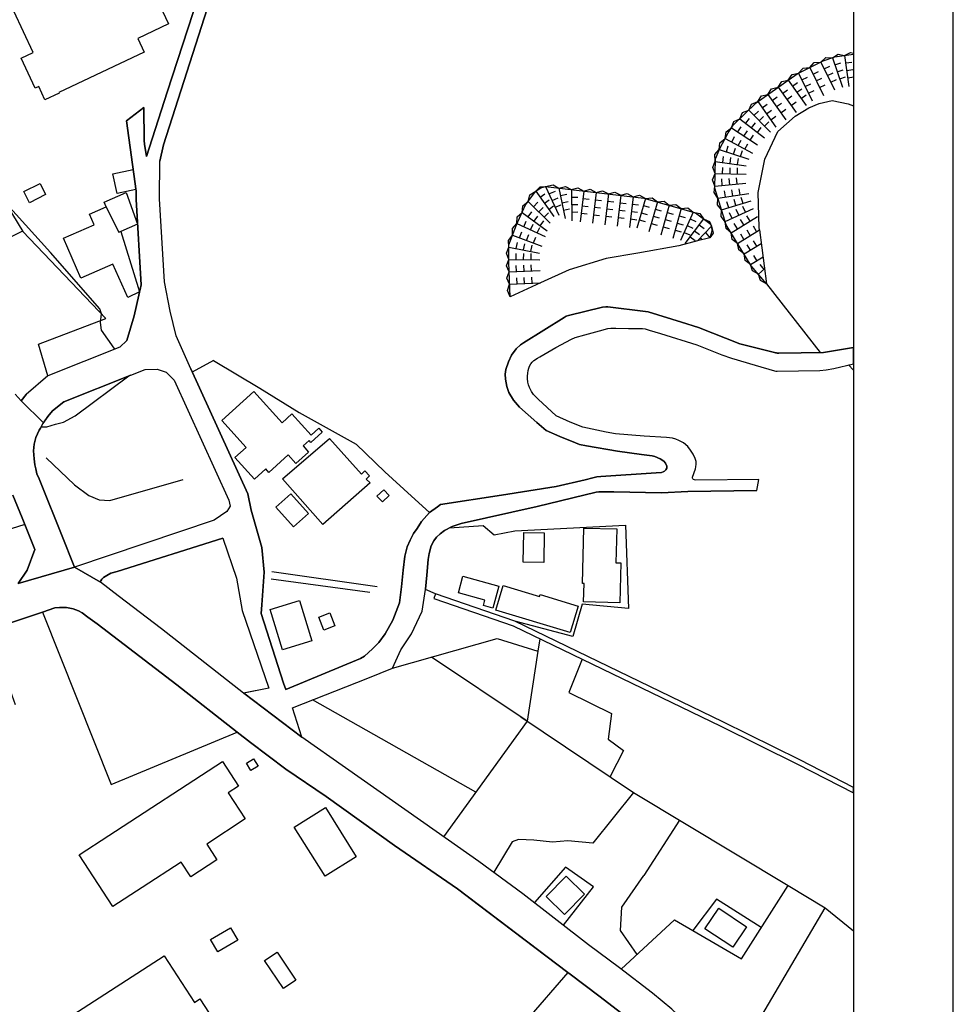
# Model space of a CAD drawing. Extents: x -10 to 410, y -24 to 273.
# Drawn here: x 316 to 410, y 37 to 136 of the extents above; entities that cross this region are included whole.
import ezdxf

# ---------------------------------------------------------------- set-up
doc = ezdxf.new("R2010")
doc.units = 0
for name, color, linetype in [('05_DM_LINE', 7, 'Continuous'), ('06_HOUSE_POLY', 160, 'Continuous'), ('08_ROAD_LINE', 3, 'Continuous'), ('09_ROAD_POLY', 5, 'Continuous'), ('12_KASEN_LINE', 4, 'Continuous'), ('13_KASEN_POLY', 253, 'Continuous'), ('印刷レイアウト', 1, 'Continuous'), ('印刷用フレーム', 1, 'Continuous'), ('背景', 3, 'Continuous')]:
    doc.layers.add(name, color=color, linetype=linetype)

msp = doc.modelspace()

# ---------------------------------------------------------------- linework, layer by layer
at = {"layer": '05_DM_LINE', "color": 253}
for p, q in [((397.51751, 131.866542), (398.527268, 128.911511)), ((398.742242, 132.085305), (399.172879, 128.99161)), ((395.227555, 130.876249), (396.612139, 128.075559)), ((396.347556, 131.43091), (397.73214, 128.630219)), ((396.682419, 130.761011), (397.242247, 131.036446)), ((397.757633, 131.155646), (398.352257, 131.36063)), ((398.847662, 131.347021), (399.467779, 131.43091)), ((398.953082, 130.600814), (399.567342, 130.686769)), ((394.10721, 130.321589), (395.492139, 127.520898)), ((394.442418, 129.65169), (395.002935, 129.927125)), ((395.562419, 130.20635), (396.122936, 130.481786)), ((395.892459, 129.536452), (396.452976, 129.811887)), ((397.012459, 130.091112), (397.572287, 130.366547)), ((397.347667, 129.415356), (397.907151, 129.696648)), ((398.002924, 130.446646), (398.592725, 130.651629)), ((398.242014, 129.73575), (398.837671, 129.940734)), ((399.052645, 129.860635), (399.672762, 129.94659)), ((392.052555, 128.901693), (393.857441, 126.350944)), ((393.072304, 129.620512), (394.877878, 127.071658)), ((393.507764, 129.011074), (394.017638, 129.370398)), ((393.937367, 128.39578), (394.447241, 128.755276)), ((394.772458, 128.981791), (395.332975, 129.25516)), ((396.227322, 128.860696), (396.787839, 129.141988)), ((391.032118, 128.180979), (392.832869, 125.626268)), ((391.462755, 127.565685), (391.972629, 127.931037)), ((392.487326, 128.290361), (392.99789, 128.651751)), ((392.917963, 127.677134), (393.427493, 128.036457)), ((394.372827, 127.786515), (394.882701, 128.145839)), ((395.107322, 128.306036), (395.667839, 128.585261)), ((390.012714, 127.460265), (391.812432, 124.905554)), ((390.442318, 126.847038), (390.952881, 127.206361)), ((391.897526, 126.95642), (392.407056, 127.315743)), ((392.328163, 126.341125), (392.84286, 126.700449)), ((393.35239, 127.065801), (393.862264, 127.42702)), ((388.207829, 125.73565), (390.682441, 123.825345)), ((388.802452, 125.276763), (389.182446, 125.77079)), ((389.097697, 126.610704), (391.282232, 124.376215)), ((389.623074, 126.071547), (390.067147, 126.511141)), ((390.147418, 125.536523), (390.592524, 125.975945)), ((390.877778, 126.235706), (391.387652, 126.596924)), ((391.307381, 125.620412), (391.817255, 125.981802)), ((387.362058, 124.815809), (389.977574, 123.100841)), ((387.992166, 124.405499), (388.332886, 124.927086)), ((389.392597, 124.815809), (389.777414, 125.311903)), ((389.987221, 124.360712), (390.367215, 124.856806)), ((390.672795, 125.001328), (391.117212, 125.436788)), ((386.727471, 123.741629), (389.477346, 122.260927)), ((387.387552, 123.386095), (387.682452, 123.936966)), ((388.617106, 123.991398), (388.962649, 124.516947)), ((389.242046, 123.581432), (389.587934, 124.100952)), ((311.052504, 122.755298), (316.127818, 114.411277)), ((386.852528, 122.411477), (387.042697, 123.005067)), ((387.567386, 122.181), (387.757555, 122.780447)), ((388.047632, 123.030561), (388.342532, 123.581432)), ((388.708057, 122.677094), (389.002957, 123.225898)), ((386.142494, 122.636098), (389.112166, 121.686974)), ((386.487348, 121.33144), (386.572097, 121.950524)), ((387.232178, 121.231877), (387.317272, 121.847171)), ((388.282243, 121.95638), (388.472412, 122.552037)), ((385.742174, 121.43686), (388.837592, 121.005189)), ((386.477357, 120.206272), (386.487348, 120.831212)), ((387.227355, 120.190769), (387.237345, 120.815709)), ((387.972529, 121.126457), (388.057623, 121.74554)), ((387.977352, 120.181123), (387.982175, 120.806063)), ((385.72736, 120.216262), (388.852406, 120.165275)), ((387.932566, 119.177222), (387.882612, 119.805952)), ((368.687229, 118.915394), (370.022203, 116.040462)), ((385.708067, 118.966037), (388.802452, 119.260937)), ((386.442217, 119.036317), (386.38744, 119.680895)), ((387.187391, 119.106597), (387.132614, 119.745318)), ((367.687462, 118.456508), (369.50785, 115.915405)), ((368.127745, 117.84707), (368.602479, 118.196748)), ((369.022437, 118.196748), (369.667703, 118.472011)), ((370.027371, 118.761054), (370.637497, 115.696642)), ((370.172754, 118.02656), (370.80734, 118.14576)), ((371.282075, 118.606714), (371.317215, 115.481668)), ((371.292754, 117.856717), (371.918039, 117.866363)), ((372.512663, 118.472011), (372.152306, 115.366602)), ((373.752897, 118.325594), (373.39254, 115.221908)), ((374.992098, 118.1809), (374.632775, 115.075491)), ((376.237155, 118.036551), (375.873009, 114.936998)), ((377.47739, 117.891857), (377.117033, 114.790237)), ((386.007791, 117.760943), (389.097697, 118.221897)), ((386.752965, 117.870497), (386.657191, 118.481657)), ((387.491938, 117.985563), (387.397542, 118.597068)), ((388.232289, 118.09684), (388.142372, 118.706277)), ((388.527189, 117.231776), (388.342532, 117.831223)), ((366.927474, 117.4154), (369.152317, 115.226042)), ((367.458019, 116.891745), (367.897268, 117.335129)), ((367.992008, 116.366368), (368.432636, 116.811819)), ((368.562516, 117.235566), (369.047586, 117.5911)), ((368.997976, 116.626128), (369.492003, 116.991653)), ((369.337663, 117.51703), (369.962603, 117.78058)), ((369.657023, 116.835246), (370.257848, 117.091216)), ((370.317448, 117.290343), (370.947211, 117.41161)), ((371.297922, 117.106719), (371.922862, 117.116366)), ((372.337652, 116.981662), (372.957769, 116.911382)), ((372.422746, 117.725803), (373.047686, 117.655523)), ((373.577886, 116.835246), (374.202827, 116.767033)), ((373.667803, 117.581453), (374.28792, 117.511174)), ((374.907004, 117.436759), (375.527121, 117.366479)), ((376.147238, 117.290343), (376.772179, 117.22213)), ((377.392296, 117.145993), (378.012413, 117.075369)), ((378.712801, 117.725803), (377.857384, 114.722024)), ((378.507818, 117.001299), (379.107265, 116.831456)), ((379.917896, 117.38026), (379.057655, 114.376137)), ((381.117133, 117.036439), (380.26275, 114.030594)), ((386.377794, 116.571696), (389.36228, 117.491536)), ((387.092651, 116.79046), (386.906961, 117.386117)), ((387.812332, 117.010946), (387.627675, 117.606603)), ((388.787983, 116.341219), (388.522366, 116.911382)), ((366.328027, 116.325372), (368.837779, 114.460197)), ((366.932642, 115.876131), (367.302645, 116.376359)), ((367.532088, 115.431025), (367.902091, 115.930908)), ((368.527376, 115.840991), (368.96766, 116.286442)), ((370.467654, 116.555849), (371.087771, 116.671259)), ((371.307568, 116.356722), (371.932509, 116.366368)), ((372.252903, 116.235799), (372.87302, 116.165519)), ((373.492103, 116.091105), (374.112221, 116.020825)), ((374.732338, 115.946756), (375.357278, 115.876131)), ((374.822255, 116.690896), (375.442372, 116.620272)), ((376.062489, 116.546202), (376.682606, 116.475922)), ((377.302724, 116.401853), (377.927664, 116.331228)), ((378.30249, 116.280585), (378.902281, 116.110742)), ((379.502762, 115.940899), (380.107376, 115.766922)), ((379.712912, 116.661613), (380.312359, 116.491425)), ((380.912839, 116.315725), (381.51263, 116.145882)), ((382.322228, 116.696753), (381.462676, 113.690907)), ((382.112077, 115.976039), (382.717725, 115.802062)), ((383.522499, 116.350865), (382.237134, 113.511073)), ((386.741941, 115.401742), (389.582766, 116.706399)), ((387.422692, 115.716279), (387.162931, 116.280585)), ((387.327951, 114.276573), (389.992044, 115.911271)), ((388.107232, 116.026682), (387.842649, 116.596845)), ((389.242046, 115.450662), (388.917863, 115.985685)), ((365.807473, 115.190902), (368.642442, 113.8859)), ((366.487191, 114.876364), (366.747984, 115.446528)), ((367.167942, 114.565617), (367.432525, 115.130268)), ((368.132568, 114.981784), (368.507739, 115.481668)), ((375.977395, 115.802062), (376.597512, 115.731782)), ((377.21763, 115.661502), (377.837747, 115.585365)), ((378.097507, 115.561938), (378.697298, 115.391751)), ((379.297778, 115.216051), (379.897225, 115.046208)), ((380.502873, 114.876364), (381.102319, 114.700665)), ((380.707856, 115.597078), (381.307647, 115.427235)), ((381.907094, 115.251191), (382.507574, 115.081348)), ((384.562229, 115.681139), (382.682585, 113.181033)), ((382.907205, 114.991431), (383.472545, 114.735805)), ((383.217608, 115.677005), (383.782259, 115.421379)), ((385.347711, 114.921151), (383.962782, 113.450439)), ((384.112299, 115.081348), (384.607359, 114.706521)), ((387.967706, 114.665525), (387.637665, 115.200548)), ((388.60746, 115.061711), (388.27742, 115.591222)), ((389.897304, 114.386127), (389.572087, 114.921151)), ((365.362023, 114.020947), (368.297933, 112.94091)), ((366.067234, 113.761187), (366.282208, 114.350987)), ((366.772445, 113.505216), (366.987074, 114.091227)), ((367.472488, 113.245456), (367.692285, 113.831467)), ((367.852482, 114.251424), (368.112242, 114.815731)), ((381.703144, 114.530477), (382.302591, 114.360634)), ((382.597491, 114.305857), (383.167999, 114.051953)), ((383.207962, 113.880043), (383.707845, 113.505216)), ((383.657202, 114.481901), (384.157086, 114.10673)), ((384.752743, 114.290354), (385.19716, 113.78048)), ((387.977352, 113.210316), (390.192204, 114.565617)), ((388.617106, 113.60099), (388.292923, 114.136013)), ((389.257894, 113.995454), (388.932677, 114.526687)), ((390.192204, 114.565617), (390.887424, 109.151649)), ((365.737193, 112.690796), (365.852604, 113.301956)), ((366.472721, 112.546102), (366.592611, 113.155539)), ((367.207905, 112.401752), (367.328139, 113.01119)), ((385.19716, 113.78048), (383.962782, 113.450439)), ((384.237012, 113.74534), (384.392386, 113.56585)), ((388.632609, 112.145782), (390.367215, 113.206527)), ((389.272363, 112.536456), (388.947146, 113.071479)), ((389.913151, 112.927129), (389.582766, 113.46043)), ((365.002699, 112.835145), (368.067112, 112.231909)), ((365.727547, 111.575618), (365.737193, 112.200559)), ((366.477544, 111.561838), (366.487191, 112.186778)), ((367.227542, 111.552192), (367.237188, 112.177132)), ((389.92762, 111.471921), (389.59758, 112.001432)), ((364.97755, 111.585265), (368.102252, 111.536344)), ((365.76751, 110.370524), (365.737193, 110.995464)), ((366.517508, 110.405664), (366.487191, 111.030604)), ((367.267505, 110.440804), (367.237188, 111.065744)), ((389.287866, 111.075391), (390.542914, 111.847092)), ((390.647301, 110.596867), (390.248014, 111.071601)), ((365.017513, 110.335384), (368.137736, 110.481801)), ((390.077827, 110.110764), (390.697255, 110.636141)), ((365.07229, 109.091016), (368.182522, 109.23192)), ((368.182522, 109.23192), (365.132579, 107.835278)), ((365.822287, 109.120299), (365.793004, 109.745584)), ((366.572285, 109.155439), (366.543001, 109.780724)), ((367.322282, 109.190579), (367.292999, 109.815864)), ((390.887424, 109.151649), (396.267285, 102.241477)), ((335.312522, 101.436702), (333.16795, 100.267093)), ((399.142562, 100.991596), (399.647268, 100.456573)), ((355.197268, 87.790335), (357.032126, 86.141857)), ((316.342792, 84.940896), (287.397445, 75.866515)), ((341.167806, 80.231795), (351.752862, 78.696661)), ((357.62296, 77.975947), (356.602523, 78.40555)), ((368.102252, 73.456326), (367.913116, 72.216092)), ((366.837901, 65.180862), (357.232286, 71.616645)), ((367.913116, 72.216092), (366.837901, 65.180862)), ((361.677493, 58.046069), (345.247833, 67.306141)), ((366.837901, 65.180862), (358.432558, 53.556076)), ((377.527344, 58.016786), (393.052667, 48.645782)), ((382.137571, 55.23556), (378.542958, 49.655539)), ((393.052667, 48.645782), (396.781982, 46.39579)), ((387.707945, 31.00517), (396.781982, 46.39579)), ((396.781982, 46.39579), (399.647268, 44.093088))]:
    msp.add_line(p, q, dxfattribs=at)
for points in [[(325.387546, 102.556014), (325.317266, 102.686928), (324.042925, 104.471832), (323.932682, 105.251457), (324.047748, 106.130301), (323.897198, 106.641897), (318.906977, 112.296332), (313.88265, 117.841214), (313.332812, 118.485791), (313.123006, 118.741417), (312.647238, 119.385994), (312.402292, 119.805952), (312.157001, 120.231765), (307.587771, 126.745407), (305.662996, 130.96031), (304.852365, 137.551983), (304.697336, 138.581377), (304.477539, 145.30207), (304.937459, 148.565781), (304.692169, 152.290274), (303.447111, 158.802021)], [(390.887424, 109.151649), (389.357457, 110.960324), (386.842537, 115.065845), (385.7029, 118.755197), (385.748031, 121.690763), (386.182457, 122.735661), (387.037874, 124.315582), (387.542925, 125.091073), (389.852517, 127.346921), (393.962861, 130.251309), (396.572176, 131.546148), (397.76728, 131.95043), (399.647268, 132.214497)], [(396.347556, 131.43091), (396.847439, 131.886007), (397.51751, 131.866542)], [(397.51751, 131.866542), (398.087674, 132.222076), (398.742242, 132.085305)], [(398.742242, 132.085305), (399.337899, 132.405527), (399.647268, 132.319227)], [(394.10721, 130.321589), (394.557484, 130.825434), (395.227555, 130.876249)], [(395.227555, 130.876249), (395.677485, 131.380267), (396.347556, 131.43091)], [(393.072304, 129.620512), (393.452987, 130.181029), (394.10721, 130.321589)], [(391.032118, 128.180979), (391.397298, 128.745458), (392.052555, 128.901693)], [(392.052555, 128.901693), (392.417735, 129.466172), (393.072304, 129.620512)], [(390.012714, 127.460265), (390.377894, 128.026638), (391.032118, 128.180979)], [(389.097697, 126.610704), (389.382606, 127.21618), (390.012714, 127.460265)], [(390.192204, 114.565617), (390.16292, 114.811941), (390.057501, 118.315603), (390.732395, 121.66148), (392.022238, 124.440811), (393.767524, 126.005229), (395.127648, 126.841181), (396.167722, 127.266995), (397.492017, 127.556038), (399.097431, 127.25132), (399.647268, 127.021015)], [(387.362058, 124.815809), (387.597358, 125.446606), (388.203006, 125.73565)], [(388.203006, 125.73565), (388.47758, 126.350944), (389.097697, 126.610704)], [(386.727471, 123.741629), (386.832891, 124.405499), (387.362058, 124.815809)], [(386.142494, 122.636098), (386.212774, 123.305824), (386.727471, 123.741629)], [(385.742174, 121.466143), (385.708067, 122.130358), (386.142494, 122.636098)], [(385.72736, 120.216262), (385.487237, 120.847059), (385.742174, 121.466143)], [(385.708067, 118.966037), (385.4676, 119.596834), (385.72736, 120.216262)], [(365.132579, 107.835278), (364.972727, 111.290365), (365.002699, 113.04633), (365.747873, 115.055854), (366.672881, 117.071579), (367.687462, 118.456508), (368.192169, 118.776557), (368.687229, 118.915394), (378.567418, 117.7668), (383.752631, 116.286442), (385.203016, 115.200548), (385.347711, 114.921151), (385.39732, 114.427124), (385.19716, 113.78048)], [(367.687462, 118.456508), (368.127745, 118.895757), (368.687229, 118.915394)], [(368.687229, 118.915394), (369.437571, 119.081448), (370.027371, 118.761054)], [(370.027371, 118.761054), (370.677805, 118.936754), (371.267605, 118.61636)], [(371.267605, 118.61636), (371.918039, 118.790337), (372.512663, 118.472011)], [(386.007791, 117.760943), (385.612294, 118.305957), (385.708067, 118.966037)], [(366.927474, 117.4154), (367.092839, 118.071691), (367.687462, 118.456508)], [(372.512663, 118.472011), (373.163097, 118.645988), (373.752897, 118.325594)], [(373.752897, 118.325594), (374.402298, 118.501294), (374.992098, 118.1809)], [(374.992098, 118.1809), (375.642532, 118.360734), (376.237155, 118.036551)], [(376.237155, 118.036551), (376.88759, 118.21604), (377.47739, 117.891857)], [(377.47739, 117.891857), (378.132647, 118.055843), (378.712801, 117.725803)], [(378.712801, 117.725803), (379.382872, 117.790226), (379.917896, 117.38026)], [(366.328027, 116.325372), (366.407265, 116.991653), (366.927474, 117.4154)], [(379.917896, 117.38026), (380.587967, 117.45054), (381.117133, 117.036439)], [(381.117133, 117.036439), (381.787893, 117.106719), (382.322228, 116.696753)], [(386.377794, 116.571696), (385.953014, 117.091216), (386.007791, 117.760943)], [(365.807473, 115.190902), (365.842613, 115.860628), (366.328027, 116.325372)], [(382.322228, 116.696753), (382.991954, 116.767033), (383.522499, 116.350865)], [(383.522499, 116.350865), (384.177756, 116.225808), (384.562229, 115.681139)], [(386.747797, 115.376248), (386.321984, 115.895768), (386.377794, 116.571696)], [(365.362023, 114.020947), (365.352376, 114.69653), (365.807473, 115.190902)], [(384.562229, 115.681139), (385.147206, 115.401742), (385.347711, 114.921151)], [(385.347711, 114.921151), (385.5272, 114.241433), (385.19716, 113.78048)], [(387.327951, 114.276573), (386.817388, 114.706521), (386.747797, 115.376248)], [(316.112316, 114.430914), (310.372786, 111.546335), (306.437454, 109.680816)], [(318.667887, 99.876419), (317.722553, 103.065888), (324.492166, 105.665213), (316.127818, 114.411277)], [(365.002699, 112.835145), (364.94241, 113.501427), (365.362023, 114.020947)], [(387.977352, 113.210316), (387.437505, 113.610636), (387.327951, 114.276573)], [(383.962782, 113.450439), (382.067291, 112.956413), (377.942133, 112.216062), (374.777124, 111.696541), (371.062278, 110.546224), (368.182522, 109.23192)], [(388.632609, 112.145782), (388.092763, 112.546102), (387.977352, 113.210316)], [(364.97755, 111.585265), (364.741905, 112.216062), (365.002699, 112.835145)], [(389.287866, 111.075391), (388.74802, 111.481912), (388.632609, 112.145782)], [(365.017513, 110.335384), (364.748107, 110.956535), (364.97755, 111.585265)], [(390.077827, 110.110764), (389.487337, 110.437014), (389.287866, 111.075391)], [(365.07229, 109.091016), (364.797716, 109.700453), (365.017513, 110.335384)], [(390.882601, 109.155439), (390.287977, 109.472043), (390.077827, 110.110764)], [(365.132579, 107.841135), (364.852493, 108.456429), (365.07229, 109.091016)], [(335.312522, 101.436702), (339.967535, 98.665468), (343.917681, 96.216005), (349.637573, 93.011032), (352.522496, 90.226017), (355.197268, 87.790335)], [(317.962676, 94.75115), (318.557644, 94.766998), (319.417885, 95.036404), (320.217491, 95.231741), (321.397437, 95.876318), (326.797624, 99.891922)], [(359.032004, 84.600865), (362.422667, 84.856836), (363.502705, 83.915291), (365.607313, 84.296319), (376.707756, 84.866482)], [(376.707756, 84.866482), (377.012646, 76.501446), (372.372792, 76.946552), (371.432625, 73.700583), (365.607313, 75.216081)], [(315.417784, 66.825551), (312.697192, 74.311743), (314.987147, 75.09688), (318.112193, 76.135921), (325.01272, 58.796067), (337.697217, 64.081532), (339.017377, 63.046281), (342.577884, 60.347049), (346.617258, 57.590972), (353.497803, 52.671376), (359.832989, 48.315742), (362.072301, 46.62041), (370.927574, 39.915221), (366.797594, 35.165468), (359.767532, 28.456489), (348.097616, 19.911274), (340.717532, 15.505341), (340.208002, 16.380051), (332.772453, 11.636155)], [(353.297643, 70.505257), (363.812419, 73.471829), (367.913116, 72.216092)], [(372.362112, 71.395814), (371.007845, 68.046148), (375.317315, 65.956353), (374.987275, 63.380111), (376.502772, 62.226004), (375.172621, 59.597051)], [(366.207794, 65.600819), (377.527344, 58.016786), (373.446973, 52.895652), (370.932397, 53.141976), (369.366946, 53.020709), (367.487302, 53.221902), (365.977317, 53.267033), (365.333084, 53.040346), (363.472732, 49.98179)], [(370.4773, 44.665318), (373.512429, 48.505222), (370.687451, 50.510956), (367.562405, 46.93667)], [(377.887701, 41.715972), (376.212695, 44.116515), (376.357389, 46.471927), (378.542958, 49.655539)], [(376.292966, 40.231825), (381.637687, 45.206198), (388.372849, 41.29636), (393.052667, 48.645782)], [(390.357224, 44.415205), (385.852417, 47.290481), (383.477368, 44.142008)]]:
    msp.add_lwpolyline(points, dxfattribs=at)
at = {"layer": '06_HOUSE_POLY', "color": 255}
for points in [[(318.367131, 127.628213), (317.737023, 128.977829), (317.397336, 128.817632), (315.982435, 131.833297), (317.182362, 132.397776), (311.317432, 144.891931), (312.001972, 145.212153), (309.472583, 150.602866), (316.72761, 154.016956), (322.447157, 156.743404), (323.716675, 157.298237), (330.317133, 143.243453), (327.637538, 141.983754), (330.796691, 135.263062), (327.692315, 133.807853), (328.341715, 132.41724), (319.756882, 128.388029), (319.796845, 128.302074), (318.367131, 127.628213)], [(325.607343, 118.218107), (325.176706, 120.198692), (327.232395, 120.642076), (327.506624, 118.628073), (325.607343, 118.218107)], [(316.796856, 117.298267), (316.242196, 118.413444), (317.876893, 119.222008), (318.432587, 118.108553), (316.796856, 117.298267)], [(324.511458, 116.872453), (324.301652, 117.352699), (326.527184, 118.323527), (327.676812, 115.128201), (325.99216, 114.391984), (325.777186, 114.31757), (324.511458, 116.872453)], [(324.511458, 116.872453), (325.777186, 114.31757), (325.99216, 114.391984), (327.881795, 108.346875), (326.681524, 107.753285), (325.197032, 111.112598), (321.966566, 109.708377), (320.227482, 113.718123), (323.327035, 115.067567), (322.857468, 116.153806), (324.511458, 116.872453)], [(339.411841, 89.512882), (337.46674, 91.667445), (338.596731, 92.688916), (336.136589, 95.413298), (339.346729, 98.313723), (342.192377, 95.163528), (343.187321, 96.063732), (345.116919, 93.923294), (345.886553, 94.618514), (346.242087, 94.221984), (345.10245, 93.198446), (344.921927, 93.39206), (344.306632, 92.8374), (344.857159, 92.227962), (343.591775, 91.087291), (342.826964, 91.933062), (340.881863, 90.177097), (340.551823, 90.542277), (339.411841, 89.512882)], [(346.301687, 84.938829), (342.256801, 89.522873), (346.966591, 93.587052), (350.16674, 90.007254), (350.527097, 90.33316), (350.992185, 89.847057), (350.647331, 89.507026), (351.051785, 89.12841), (346.301687, 84.938829)], [(352.282029, 87.227751), (351.737359, 87.807905), (352.416732, 88.442836), (352.956923, 87.862682), (352.282029, 87.227751)], [(343.352341, 84.702496), (341.58673, 86.683081), (343.091547, 88.017022), (344.852336, 86.038504), (343.352341, 84.702496)], [(376.136559, 77.063685), (372.496815, 77.167383), (372.551592, 79.007064), (372.376926, 79.01292), (372.537123, 84.587085), (375.832012, 84.493378), (375.737272, 81.093069), (376.251969, 81.077566), (376.136559, 77.063685)], [(368.497059, 81.118563), (366.442405, 81.147846), (366.487191, 84.128198), (368.537023, 84.102705), (368.497059, 81.118563)], [(363.376959, 76.538308), (362.426801, 76.802203), (362.577007, 77.343083), (359.916705, 78.083434), (360.381793, 79.743625), (363.992253, 78.737657), (363.376959, 76.538308)], [(371.167008, 74.09298), (363.681505, 76.337115), (364.421856, 78.798291), (368.086749, 77.698617), (368.147382, 77.893953), (371.966615, 76.747426), (371.167008, 74.09298)], [(342.241987, 72.358719), (341.001752, 76.397748), (343.942141, 77.302086), (345.181687, 73.257199), (342.241987, 72.358719)], [(346.391604, 74.307954), (345.88173, 75.628114), (347.006554, 76.063919), (347.516428, 74.743414), (346.391604, 74.307954)], [(339.061475, 60.212345), (338.607411, 60.952352), (339.327091, 61.394013), (339.782189, 60.653662), (339.061475, 60.212345)], [(325.192209, 46.538417), (321.801546, 51.721908), (324.777075, 53.667353), (336.197222, 61.128396), (337.822274, 58.63208), (336.787023, 57.958219), (338.496823, 55.343047), (334.622125, 52.813658), (335.657031, 51.227881), (333.02739, 49.512912), (332.046916, 51.012907), (328.136732, 48.462158), (325.192209, 46.538417)], [(346.521484, 49.577336), (343.426755, 54.528627), (346.556624, 56.487508), (349.652387, 51.532427), (346.521484, 49.577336)], [(370.586854, 45.721929), (368.726503, 47.557821), (370.747051, 49.602829), (372.607403, 47.769005), (370.586854, 45.721929)], [(387.491938, 42.438753), (384.697276, 44.298071), (386.08186, 46.368574), (388.872043, 44.507189), (387.491938, 42.438753)], [(335.756595, 41.971943), (335.016588, 43.228025), (337.00682, 44.403491), (337.746826, 43.147754), (335.756595, 41.971943)], [(336.061485, 32.698435), (337.947331, 29.77286), (330.862147, 25.208453), (318.996894, 17.557929), (314.06145, 25.208453), (311.386678, 29.362549), (330.362264, 41.597116), (333.391536, 36.903518), (333.941374, 37.262842), (335.296674, 35.157544), (334.71652, 34.782373), (336.061485, 32.698435)], [(342.346718, 38.288447), (340.442269, 41.108602), (341.69215, 41.952306), (343.596598, 39.128361), (342.346718, 38.288447)]]:
    msp.add_lwpolyline(points, close=True, dxfattribs=at)
at = {"layer": '08_ROAD_LINE', "color": 253}
for p, q in [((326.552677, 125.520848), (328.287972, 126.876321)), ((327.532118, 118.460297), (326.552677, 125.520848)), ((325.892597, 102.760997), (326.612278, 103.450361)), ((389.90695, 88.376345), (390.117101, 89.47602)), ((356.747906, 79.841121), (356.607346, 78.450681)), ((340.877729, 68.491599), (338.33766, 67.975868))]:
    msp.add_line(p, q, dxfattribs=at)
for points in [[(313.767584, 169.927096), (323.057628, 162.046267), (324.828063, 160.450499), (327.027067, 158.177081), (329.702873, 154.806055), (334.507747, 148.055907), (336.277148, 145.380273), (336.522439, 144.516933), (336.557579, 143.331303), (336.458016, 142.350829), (330.272347, 123.097051), (329.907167, 121.472)], [(328.287972, 126.876321), (328.332758, 123.546292), (328.357218, 123.176978), (328.587695, 121.930887), (330.657164, 128.405599), (333.75775, 137.981759), (334.977314, 142.825563), (335.163005, 143.64584), (335.192288, 144.460261), (335.087901, 144.946536), (333.472496, 147.350868), (328.703106, 154.056057), (326.087934, 157.350947), (323.962655, 159.552018), (322.232183, 161.10679), (312.962809, 168.975905)], [(333.012576, 100.600922), (331.562535, 103.927162), (330.953098, 106.37628), (330.377767, 109.346986), (329.877884, 117.681017), (329.907167, 121.472)], [(326.612278, 103.450361), (327.342638, 105.921183), (328.037858, 109.052086), (327.527295, 117.620383), (327.532118, 118.460297)], [(354.367, 80.341005), (354.522374, 81.761073), (354.782134, 82.710197), (355.072211, 83.380268), (355.402252, 84.055851), (355.762609, 84.546088), (356.227352, 85.260946), (357.032126, 86.141857), (357.822087, 86.716154), (358.122843, 86.972125), (364.247879, 87.891965), (369.752797, 88.761163), (372.647366, 89.450526), (373.437326, 89.645863), (373.81732, 89.722), (374.232454, 89.766786), (379.802485, 90.126454), (380.328206, 90.186743), (380.492193, 90.226017), (380.647222, 90.296297), (380.772279, 90.431), (380.862196, 90.6067), (380.857373, 90.796181), (380.737139, 91.101072), (380.552482, 91.321558), (380.192125, 91.555824), (379.647456, 91.780444), (379.387695, 91.846935), (378.322127, 91.991629), (375.907115, 92.305821), (372.797917, 92.841189), (372.097529, 92.991395), (371.677572, 93.151592), (370.116943, 93.776533), (368.732359, 94.401817), (367.802528, 95.186955), (366.067234, 96.731736), (365.452973, 97.456239), (365.002699, 98.225873), (364.78807, 98.802238), (364.667836, 99.540177), (364.632696, 100.055908), (364.697119, 100.536499), (364.947233, 101.306133), (365.24799, 101.981717), (365.73237, 102.591154), (366.152327, 103.016968), (366.457907, 103.216094), (370.54758, 105.766843), (370.757731, 105.876397), (370.991998, 105.946677), (374.402298, 106.780735), (374.747841, 106.825521), (374.946967, 106.825521), (378.717624, 106.370424), (378.977384, 106.321503), (382.332907, 105.3021), (384.067169, 104.741583), (388.222643, 103.110674), (391.687375, 102.231831), (391.802441, 102.20048), (391.877889, 102.1867), (391.972629, 102.180843), (392.112155, 102.180843), (396.602493, 102.245266), (399.647268, 102.746872)], [(390.117101, 89.47602), (383.797762, 89.401606), (383.657202, 89.421243), (383.562462, 89.481877), (383.477368, 89.5463), (383.442228, 89.610723), (383.442228, 89.696506), (383.737128, 90.546067), (383.792939, 90.755184), (383.817399, 91.020801), (383.812576, 91.270915), (383.727482, 91.581318), (383.522499, 92.001275), (383.262739, 92.427089), (382.967839, 92.780556), (382.532034, 93.155726), (382.082794, 93.405496), (381.787893, 93.540199), (381.427536, 93.635973), (380.822233, 93.700396), (378.587744, 93.825453), (375.707989, 94.075567), (374.782292, 94.221984), (372.43756, 94.726001), (371.162874, 95.235531), (369.75762, 95.880108), (367.942399, 97.552013), (367.477311, 98.030537), (367.272328, 98.31579), (367.197225, 98.446704), (367.067345, 98.710254), (366.972605, 99.001364), (366.913005, 99.270771), (366.867185, 99.610802), (366.857194, 99.860571), (366.887511, 100.165462), (366.932642, 100.411442), (366.997754, 100.677059), (367.057699, 100.856893), (367.212728, 101.091159), (367.347431, 101.261003), (367.512451, 101.427056), (367.872808, 101.67717), (368.107419, 101.806017), (369.702843, 102.731714), (371.277252, 103.575418), (371.667925, 103.735615), (372.617049, 104.026725), (374.102574, 104.430835), (374.953168, 104.642019), (375.237044, 104.677159), (375.732449, 104.677159), (377.031939, 104.665446), (378.407221, 104.636163), (378.687307, 104.610669), (379.097618, 104.495603), (380.232433, 104.135935), (383.882856, 103.016968), (386.392608, 102.005143), (387.377905, 101.651676), (389.752954, 100.960246), (391.682552, 100.385948), (391.827935, 100.360799), (391.942312, 100.350808), (396.232145, 100.421088), (396.897393, 100.481722), (397.662893, 100.641919), (399.647268, 101.107351)], [(325.892597, 102.760997), (318.667887, 99.876419), (316.467505, 98.016756)], [(327.002951, 99.971848), (328.447135, 100.530642), (329.63776, 100.575429), (330.562424, 100.245388), (331.342738, 99.450605), (336.857303, 87.405518), (336.977536, 86.786434), (336.637505, 86.24142), (335.366954, 85.376356), (321.352306, 80.655542)], [(333.012576, 100.600922), (338.772431, 88.020812), (339.092825, 86.39197)], [(327.002951, 99.971848), (320.262622, 97.286396), (319.122984, 96.366555)], [(315.367141, 98.061887), (315.982435, 97.380103), (316.467505, 98.016756)], [(319.122984, 96.366555), (318.647217, 95.815685), (318.162836, 95.106684), (317.902387, 94.641941), (317.78801, 94.440747), (317.442122, 93.696606), (317.267456, 93.016889), (317.227493, 92.346818), (317.288127, 91.555824), (317.35255, 90.950521), (317.437299, 90.526774), (317.557533, 90.03068), (317.77733, 89.520806), (320.227482, 83.450548), (321.147323, 81.155425), (321.352306, 80.655542)], [(389.90695, 88.376345), (382.982308, 88.260935), (380.342676, 88.120375), (375.531944, 88.216149), (374.047797, 88.216149), (373.762543, 88.186865), (367.822165, 86.76094), (360.207815, 85.04046), (359.302789, 84.745559), (358.527298, 84.325602), (358.078057, 84.001419), (357.722523, 83.681025), (357.453117, 83.315845), (357.1875, 82.805971), (356.99802, 82.046327), (356.877786, 81.431033), (356.747906, 79.841121)], [(315.672721, 79.011198), (316.572236, 80.370288), (317.35255, 82.437001), (316.072008, 85.606833), (315.152167, 87.880252)], [(339.092825, 86.39197), (340.162872, 82.645774), (340.402306, 80.151525), (340.162872, 76.856635), (340.082945, 75.991572), (342.342584, 68.995272), (342.572027, 68.346905)], [(336.247865, 83.555968), (325.607343, 80.225939), (324.997906, 80.036458), (324.572092, 79.805981), (324.242052, 79.620291), (324.078065, 79.450448), (323.991938, 79.276815), (323.942329, 79.151758)], [(336.247865, 83.555968), (337.602477, 79.536575), (338.187454, 76.306109), (340.877729, 68.491599)], [(352.547645, 73.956209), (353.322103, 75.341138), (353.992174, 77.061963), (354.217828, 78.680813), (354.367, 80.341005)], [(338.33766, 67.975868), (330.067364, 74.456437), (325.712763, 77.770964), (323.942329, 79.151758)], [(344.177786, 63.552021), (343.237275, 66.511013), (350.821997, 69.501356), (353.297643, 70.505257), (354.123088, 72.350795), (355.203125, 73.956209), (356.267315, 76.222049), (356.602523, 78.40555), (356.607346, 78.450681)], [(337.697217, 64.081532), (331.627648, 68.815782), (323.617112, 74.965967), (322.677634, 75.645684), (322.102303, 76.081489), (321.75297, 76.255122), (321.187286, 76.475952), (320.547876, 76.585162), (319.833019, 76.601009), (319.352428, 76.552089), (318.112193, 76.135921)], [(318.112193, 76.135921), (314.987147, 75.09688), (312.697192, 74.311743)], [(342.572027, 68.346905), (350.072, 71.466094), (350.467497, 71.722065), (351.282262, 72.431066), (351.907202, 73.0815), (352.547645, 73.956209)], [(370.927574, 39.915221), (359.832989, 48.315742), (353.497803, 52.671376), (346.617258, 57.590972), (342.577884, 60.347049), (339.017377, 63.046281), (337.697217, 64.081532)], [(398.567231, 9.780626), (396.663127, 13.540259), (394.552661, 17.895893), (394.092741, 18.886013), (393.802664, 19.38004), (391.482392, 23.15552), (390.282121, 25.216032), (389.357457, 26.802154), (388.967817, 27.370595), (388.082772, 28.722106), (386.45772, 30.891827), (385.45313, 32.130339), (383.167999, 34.516756), (381.377927, 36.222078), (379.437305, 37.821636), (376.123123, 40.360672), (373.012546, 42.700581), (366.413121, 47.825505), (361.977561, 51.081464), (357.68256, 54.081453), (348.572005, 60.495532), (344.177786, 63.552021)], [(379.577865, 33.141819), (378.23221, 34.341056), (374.042974, 37.546373), (371.162874, 39.735731), (370.927574, 39.915221)]]:
    msp.add_lwpolyline(points, dxfattribs=at)
at = {"layer": '09_ROAD_POLY', "color": 7}
for points in [[(333.75775, 137.981759), (330.657164, 128.405599), (328.587695, 121.930887), (328.357218, 123.176978), (328.332758, 123.546292), (328.287972, 126.876321), (326.552677, 125.520848), (327.532118, 118.460297), (327.527295, 117.620383), (328.037858, 109.052086), (327.342638, 105.921183), (326.612278, 103.450361), (325.892597, 102.760997), (318.667887, 99.876419), (316.467505, 98.016756), (315.982435, 97.380103), (318.213824, 95.181098), (318.647217, 95.815685), (319.122984, 96.366555), (320.262622, 97.286396), (327.002951, 99.971848), (328.447135, 100.530642), (329.63776, 100.575429), (330.562424, 100.245388), (331.342738, 99.450605), (336.857303, 87.405518), (336.977536, 86.786434), (336.637505, 86.24142), (335.366954, 85.376356), (321.352306, 80.655542), (323.943362, 79.151758), (323.991938, 79.276815), (324.078065, 79.450448), (324.242052, 79.620291), (324.572092, 79.805981), (324.997906, 80.036458), (325.607343, 80.225939), (336.247865, 83.555968), (337.602477, 79.536575), (338.187454, 76.306109), (340.877729, 68.491599), (338.338694, 67.975868), (344.176752, 63.552021), (343.237275, 66.511013), (350.821997, 69.501356), (353.297643, 70.505257), (354.123088, 72.350795), (355.203125, 73.956209), (356.267315, 76.222049), (356.602523, 78.40555), (356.607346, 78.450681), (356.747906, 79.841121), (356.877786, 81.431033), (356.99802, 82.046327), (357.1875, 82.805971), (357.453117, 83.315845), (357.722523, 83.681025), (358.078057, 84.001419), (358.527298, 84.325602), (359.302789, 84.745559), (360.207815, 85.04046), (367.822165, 86.76094), (373.762543, 88.186865), (374.047797, 88.216149), (375.531944, 88.216149), (380.342676, 88.120375), (382.982308, 88.260935), (389.90695, 88.376345), (390.117101, 89.47602), (383.797762, 89.401606), (383.657202, 89.421243), (383.562462, 89.481877), (383.477368, 89.5463), (383.442228, 89.610723), (383.442228, 89.696506), (383.737128, 90.546067), (383.792939, 90.755184), (383.817399, 91.020801), (383.812576, 91.270915), (383.727482, 91.581318), (383.522499, 92.001275), (383.262739, 92.427089), (382.967839, 92.780556), (382.532034, 93.155726), (382.082794, 93.405496), (381.787893, 93.540199), (381.427536, 93.635973), (380.822233, 93.700396), (378.587744, 93.825453), (375.707989, 94.075567), (374.782292, 94.221984), (372.43756, 94.726001), (371.162874, 95.235531), (369.75762, 95.880108), (367.942399, 97.552013), (367.477311, 98.030537), (367.272328, 98.31579), (367.197225, 98.446704), (367.067345, 98.710254), (366.972605, 99.001364), (366.913005, 99.270771), (366.867185, 99.610802), (366.857194, 99.860571), (366.887511, 100.165462), (366.932642, 100.411442), (366.997754, 100.677059), (367.057699, 100.856893), (367.212728, 101.091159), (367.347431, 101.261003), (367.512451, 101.427056), (367.872808, 101.67717), (368.107419, 101.806017), (369.702843, 102.731714), (371.277252, 103.575418), (371.667925, 103.735615), (372.617049, 104.026725), (374.102574, 104.430835), (374.953168, 104.642019), (375.237044, 104.677159), (375.732449, 104.677159), (377.031939, 104.665446), (378.407221, 104.636163), (378.687307, 104.610669), (379.097618, 104.495603), (380.232433, 104.135935), (383.882856, 103.016968), (386.392608, 102.005143), (387.377905, 101.651676), (389.752954, 100.960246), (391.682552, 100.385948), (391.827935, 100.360799), (391.942312, 100.350808), (396.232145, 100.421088), (396.897393, 100.481722), (397.662893, 100.641919), (399.647268, 101.107351), (399.647268, 102.746872), (396.602493, 102.245266), (392.112155, 102.180843), (391.972629, 102.180843), (391.877889, 102.1867), (391.802441, 102.20048), (391.687375, 102.231831), (388.222643, 103.110674), (384.067169, 104.741583), (382.332907, 105.3021), (378.977384, 106.321503), (378.717624, 106.370424), (374.946967, 106.825521), (374.747841, 106.825521), (374.402298, 106.780735), (370.991998, 105.946677), (370.757731, 105.876397), (370.54758, 105.766843), (366.457907, 103.216094), (366.152327, 103.016968), (365.73237, 102.591154), (365.24799, 101.981717), (364.947233, 101.306133), (364.697119, 100.536499), (364.632696, 100.055908), (364.667836, 99.540177), (364.78807, 98.802238), (365.002699, 98.225873), (365.452973, 97.456239), (366.067234, 96.731736), (367.802528, 95.186955), (368.732359, 94.401817), (370.116943, 93.776533), (371.677572, 93.151592), (372.097529, 92.991395), (372.797917, 92.841189), (375.907115, 92.305821), (378.322127, 91.991629), (379.387695, 91.846935), (379.647456, 91.780444), (380.192125, 91.555824), (380.552482, 91.321558), (380.737139, 91.101072), (380.857373, 90.796181), (380.862196, 90.6067), (380.772279, 90.431), (380.647222, 90.296297), (380.492193, 90.226017), (380.328206, 90.186743), (379.802485, 90.126454), (374.232454, 89.766786), (373.81732, 89.722), (373.437326, 89.645863), (372.647366, 89.450526), (369.752797, 88.761163), (364.247879, 87.891965), (358.122843, 86.972125), (357.822087, 86.716154), (357.032126, 86.141857), (356.227352, 85.260946), (355.762609, 84.546088), (355.402252, 84.055851), (355.072211, 83.380268), (354.782134, 82.710197), (354.522374, 81.761073), (354.367, 80.341005), (354.217828, 78.680813), (353.992174, 77.061963), (353.322103, 75.341138), (352.547645, 73.956209), (351.907202, 73.0815), (351.282262, 72.431066), (350.467497, 71.722065), (350.072, 71.466094), (342.572027, 68.346905), (342.342584, 68.995272), (340.082945, 75.991572), (340.162872, 76.856635), (340.402306, 80.151525), (340.162872, 82.645774), (339.092825, 86.39197), (338.772431, 88.020812), (333.012576, 100.600922), (331.562535, 103.927162), (330.953098, 106.37628), (330.377767, 109.346986), (329.877884, 117.681017), (329.907167, 121.472), (330.272347, 123.097051), (336.458016, 142.350829)], [(315.152167, 87.880252), (316.072008, 85.606833), (317.35255, 82.437001), (316.572236, 80.370288), (315.673755, 79.01292), (321.352306, 80.655542), (321.147323, 81.155425), (320.227482, 83.450548), (317.77733, 89.520806), (317.557533, 90.03068), (317.437299, 90.526774), (317.35255, 90.950521), (317.288127, 91.555824), (317.227493, 92.346818), (317.267456, 93.016889), (317.442122, 93.696606), (317.78801, 94.440747), (317.902387, 94.641941), (318.162836, 95.106684), (318.213824, 95.181098), (315.982435, 97.380103), (315.367141, 98.061887)], [(381.377927, 36.222078), (379.437305, 37.821636), (376.123123, 40.360672), (373.012546, 42.700581), (366.413121, 47.825505), (361.977561, 51.081464), (357.68256, 54.081453), (348.572005, 60.495532), (344.177786, 63.552021), (344.176752, 63.552021), (338.338694, 67.975868), (338.33766, 67.975868), (330.067364, 74.456437), (325.712763, 77.770964), (323.942329, 79.151758), (323.943362, 79.151758), (321.352306, 80.655542), (315.673755, 79.01292)], [(314.987147, 75.09688), (318.112193, 76.135921), (319.352428, 76.552089), (319.833019, 76.601009), (320.547876, 76.585162), (321.187286, 76.475952), (321.75297, 76.255122), (322.102303, 76.081489), (322.677634, 75.645684), (323.617112, 74.965967), (331.627648, 68.815782), (337.697217, 64.081532), (339.017377, 63.046281), (342.577884, 60.347049), (346.617258, 57.590972), (353.497803, 52.671376), (359.832989, 48.315742), (370.927574, 39.915221), (371.162874, 39.735731), (374.042974, 37.546373), (378.23221, 34.341056)]]:
    msp.add_lwpolyline(points, dxfattribs=at)
at = {"layer": '12_KASEN_LINE', "color": 7}
msp.add_line((341.091669, 79.468018), (351.011477, 78.147857), dxfattribs=at)
msp.add_lwpolyline([(318.487364, 91.647808), (321.321989, 88.917225), (322.786844, 87.868538), (323.812448, 87.438935), (324.886629, 87.368311), (332.272225, 89.471886)], dxfattribs=at)
at = {"layer": '13_KASEN_POLY', "color": 7}
msp.add_lwpolyline([(386.507674, 65.110582), (365.607313, 75.216081), (357.62296, 77.975947), (357.462763, 77.501213), (365.41301, 74.755127), (386.297868, 64.661342), (394.017638, 60.835219), (399.647268, 57.954085), (399.647268, 58.514602), (394.23709, 61.280669)], close=True, dxfattribs=at)
at = {"layer": '印刷レイアウト', "color": 7}
for points in [[(-10.309448, -23.852808), (409.661817, -23.852808), (409.632878, 273.147152), (-10.338387, 273.147152)], [(399.647269, -0.352433), (-0.353122, -0.352433), (-0.353122, 249.647122), (399.647269, 249.647122)]]:
    msp.add_lwpolyline(points, close=True, dxfattribs=at)
at = {"layer": '印刷用フレーム', "color": 7}
msp.add_lwpolyline([(399.647268, -0.352778), (-0.352778, -0.352778), (-0.352778, 249.647122), (399.647268, 249.647122)], close=True, dxfattribs=at)
msp.add_lwpolyline([(399.647268, -0.352778), (-0.352778, -0.352778), (-0.352778, 249.647122), (399.647268, 249.647122)], close=True, dxfattribs=at)
at = {"layer": '背景', "color": 7}
msp.add_lwpolyline([(399.647268, -0.352778), (-0.352778, -0.352778), (-0.352778, 249.647122), (399.647268, 249.647122)], close=True, dxfattribs=at)

doc.saveas('drawing.dxf')
